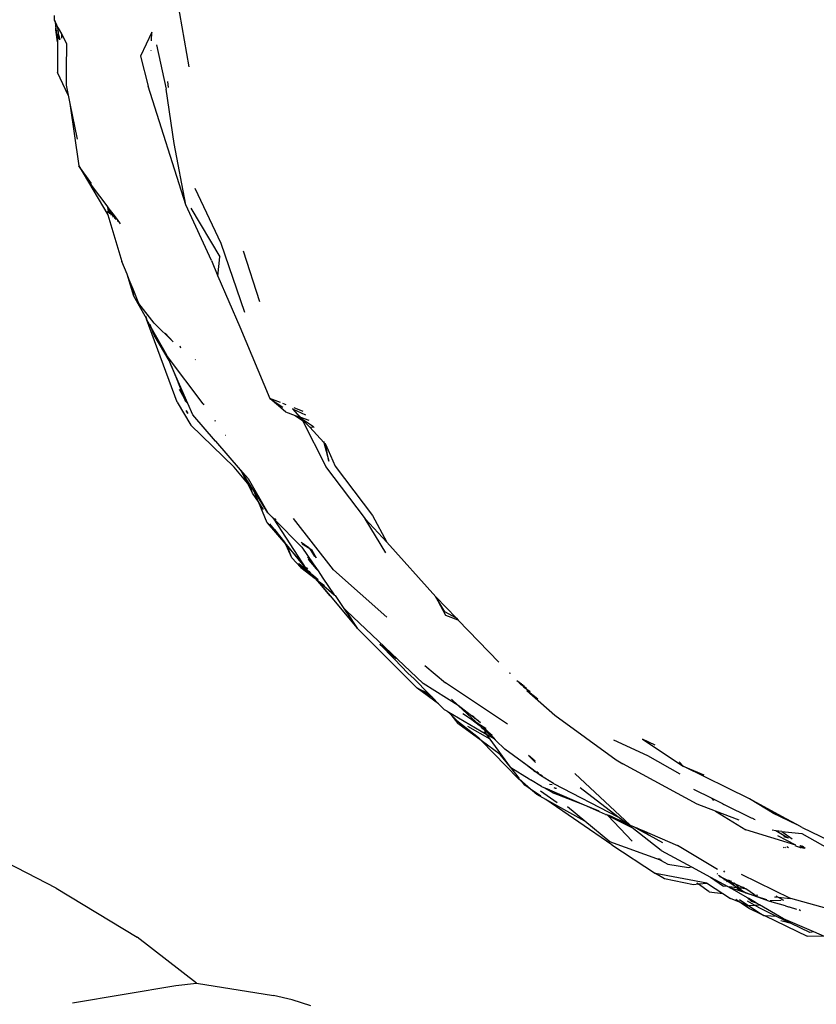
# Model space of a CAD drawing. Units: inches. Extents: x -237 to 270, y -164 to 169.
# Drawn here: x 13 to 17, y 39 to 45 of the extents above; entities that cross this region are included whole.
import ezdxf

# ---------------------------------------------------------------- set-up
doc = ezdxf.new("R2010")
doc.units = ezdxf.units.IN
doc.header["$LTSCALE"] = 5
doc.header["$MEASUREMENT"] = 0
doc.layers.add('C8P_Component', color=7, linetype='Continuous')

# ---------------------------------------------------------------- blocks, each defined once
blk = doc.blocks.new('80003')
for p, q in [((-2.9546, 20.6004), (-2.8858, 20.208)), ((-3.6775, 20.5097), (-3.6781, 20.4814)), ((-3.6781, 20.4814), (-3.6729, 20.4716)), ((-3.6729, 20.4716), (-3.6681, 20.4318)), ((-3.6729, 20.4716), (-3.665, 20.4567)), ((-3.669, 20.4246), (-3.6681, 20.4318)), ((-3.6588, 20.354), (-3.669, 20.4246)), ((-3.6681, 20.4318), (-3.665, 20.4567)), ((-3.6681, 20.4318), (-3.6588, 20.354)), ((-3.6565, 20.4407), (-3.665, 20.4567)), ((-3.6551, 20.4156), (-3.6588, 20.354)), ((-3.6546, 20.4236), (-3.6565, 20.4407)), ((-3.6565, 20.4407), (-3.6539, 20.4357)), ((-3.6546, 20.4236), (-3.6559, 20.4204)), ((-3.6551, 20.4156), (-3.6559, 20.4204)), ((-3.6512, 20.3934), (-3.6551, 20.4156)), ((-3.6546, 20.4236), (-3.6539, 20.4357)), ((-3.6539, 20.4357), (-3.6356, 20.4013)), ((-3.1033, 20.412), (-3.1701, 20.2705)), ((-3.1046, 20.3609), (-3.1033, 20.412)), ((-3.6588, 20.354), (-3.659, 20.1747)), ((-3.643, 20.3685), (-3.6512, 20.3934)), ((-3.6446, 20.367), (-3.6512, 20.3934)), ((-3.6356, 20.4013), (-3.635, 20.3758)), ((-3.6356, 20.4013), (-3.6055, 20.3445)), ((-3.6055, 20.3445), (-3.6068, 20.1892)), ((-3.1062, 20.3028), (-3.1061, 20.3062)), ((-3.0757, 20.3362), (-3.0192, 20.0767)), ((-3.1701, 20.2705), (-3.1257, 20.0931)), ((-3.5954, 20.0397), (-3.659, 20.1747)), ((-3.6068, 20.1892), (-3.6074, 20.0998)), ((-3.0113, 20.1201), (-3.0061, 20.0849)), ((-3.6074, 20.0998), (-3.5954, 20.0397)), ((-2.9035, 19.3943), (-3.1257, 20.0931)), ((-2.971, 19.7551), (-3.0192, 20.0767)), ((-3.5954, 20.0397), (-3.5858, 19.9916)), ((-3.5858, 19.9916), (-3.5328, 19.6236)), ((-3.5858, 19.9916), (-3.5439, 19.7813)), ((-2.9035, 19.3943), (-2.971, 19.7551)), ((-3.4585, 19.5205), (-3.5328, 19.6236)), ((-3.4528, 19.5032), (-3.5328, 19.6236)), ((-3.5328, 19.6236), (-3.3618, 19.3349)), ((-3.3671, 19.3892), (-3.4528, 19.5032)), ((-2.6951, 19.1661), (-2.8477, 19.4907)), ((-3.3671, 19.3892), (-3.358, 19.348)), ((-3.3541, 19.3719), (-3.3671, 19.3892)), ((-3.3412, 19.3326), (-3.3541, 19.3719)), ((-3.3541, 19.3719), (-3.3514, 19.342)), ((-3.3541, 19.3719), (-3.3522, 19.3427)), ((-3.3389, 19.3518), (-3.3541, 19.3719)), ((-2.7519, 19.066), (-2.9035, 19.3943)), ((-2.8729, 19.3742), (-2.702, 19.0894)), ((-3.3687, 19.3578), (-3.3618, 19.3349)), ((-3.3618, 19.3349), (-3.2796, 19.0618)), ((-3.3286, 19.321), (-3.3389, 19.3518)), ((-3.3298, 19.3396), (-3.3389, 19.3518)), ((-3.3298, 19.3396), (-3.3237, 19.3166)), ((-3.3196, 19.3261), (-3.3298, 19.3396)), ((-3.3215, 19.3146), (-3.3237, 19.3166)), ((-3.315, 19.3086), (-3.3196, 19.3261)), ((-3.3062, 19.3082), (-3.3196, 19.3261)), ((-3.3062, 19.3082), (-3.3044, 19.2989)), ((-3.3005, 19.2954), (-3.3062, 19.3082)), ((-3.2876, 19.2835), (-3.3062, 19.3082)), ((-2.5548, 18.7599), (-2.6951, 19.1661)), ((-2.7149, 18.9753), (-2.702, 19.0894)), ((-2.5647, 19.1234), (-2.4693, 18.8255)), ((-3.2492, 18.9859), (-3.2796, 19.0618)), ((-2.7519, 19.066), (-2.7149, 18.9753)), ((-3.21, 18.8569), (-3.2492, 18.9859)), ((-3.2363, 18.9537), (-3.2492, 18.9859)), ((-2.7149, 18.9753), (-2.5857, 18.6772)), ((-3.21, 18.8569), (-3.2363, 18.9537)), ((-3.2139, 18.8979), (-3.2363, 18.9537)), ((-3.21, 18.8569), (-3.2139, 18.8979)), ((-3.1803, 18.8139), (-3.2139, 18.8979)), ((-3.1355, 18.7255), (-3.21, 18.8569)), ((-3.0903, 18.6976), (-3.1803, 18.8139)), ((-3.1405, 18.7407), (-3.1355, 18.7255)), ((-3.1339, 18.7214), (-3.1355, 18.7255)), ((-2.9541, 18.2329), (-3.1339, 18.7214)), ((-3.1067, 18.6728), (-3.1339, 18.7214)), ((-3.1067, 18.6728), (-3.1132, 18.6904)), ((-3.0901, 18.628), (-3.1067, 18.6728)), ((-3.0149, 18.5093), (-3.1067, 18.6728)), ((-2.9783, 18.5881), (-3.0903, 18.6976)), ((-2.5857, 18.6772), (-2.4074, 18.254)), ((-3.0014, 18.4783), (-3.0901, 18.628)), ((-3.0247, 18.64), (-2.9783, 18.5881)), ((-2.939, 18.5648), (-2.934, 18.5524)), ((-3.0144, 18.5083), (-3.0149, 18.5093)), ((-3.011, 18.5021), (-3.0144, 18.5083)), ((-2.8003, 18.2233), (-3.011, 18.5021)), ((-3.0014, 18.4783), (-3.011, 18.5021)), ((-2.9886, 18.4489), (-3.0014, 18.4783)), ((-2.9886, 18.4489), (-2.9724, 18.4055)), ((-2.8908, 18.2245), (-2.9886, 18.4489)), ((-2.8476, 18.4845), (-2.8462, 18.4815)), ((-2.9724, 18.4055), (-2.9584, 18.3716)), ((-2.9584, 18.3716), (-2.905, 18.242)), ((-2.9584, 18.3716), (-2.9134, 18.2561)), ((-2.9419, 18.3099), (-2.9134, 18.2561)), ((-2.9541, 18.2329), (-2.8741, 18.0974)), ((-2.9134, 18.2561), (-2.905, 18.242)), ((-2.9134, 18.2561), (-2.9073, 18.2407)), ((-2.9073, 18.2407), (-2.9043, 18.2391)), ((-2.905, 18.242), (-2.9043, 18.2391)), ((-2.9043, 18.2391), (-2.8908, 18.2245)), ((-2.8617, 18.1576), (-2.8908, 18.2245)), ((-2.8003, 18.2233), (-2.7977, 18.2171)), ((-2.4074, 18.254), (-2.331, 18.203)), ((-2.346, 18.2303), (-2.4074, 18.254)), ((-2.3164, 18.1764), (-2.4074, 18.254)), ((-2.3126, 18.2174), (-2.3318, 18.2248)), ((-2.8902, 18.173), (-2.9016, 18.1837)), ((-2.8889, 18.1669), (-2.8997, 18.1778)), ((-2.7284, 18.0042), (-2.8617, 18.1576)), ((-2.3164, 18.1764), (-2.2583, 18.1544)), ((-2.2751, 18.195), (-2.274, 18.1943)), ((-2.274, 18.1943), (-2.198, 18.1578)), ((-2.274, 18.1943), (-2.2321, 18.1453)), ((-2.274, 18.1943), (-2.2259, 18.1424)), ((-2.2121, 18.1785), (-2.2655, 18.1991)), ((-2.2583, 18.1544), (-2.2151, 18.1256)), ((-2.2583, 18.1544), (-2.2321, 18.1453)), ((-2.2321, 18.1453), (-2.2312, 18.1442)), ((-2.8741, 18.0974), (-2.6181, 17.851)), ((-2.7274, 18.119), (-2.7306, 18.1254)), ((-2.2312, 18.1442), (-2.2151, 18.1256)), ((-2.2312, 18.1442), (-2.1827, 18.0958)), ((-2.2259, 18.1424), (-2.2312, 18.1442)), ((-2.1758, 18.1255), (-2.2259, 18.1424)), ((-2.2259, 18.1424), (-2.2214, 18.1376)), ((-2.2214, 18.1376), (-2.1517, 18.0905)), ((-2.2214, 18.1376), (-2.1827, 18.0958)), ((-2.2151, 18.1256), (-2.0806, 17.8586)), ((-2.1827, 18.0958), (-2.1731, 18.0863)), ((-2.667, 18.036), (-2.6688, 18.0373)), ((-2.1474, 18.0842), (-2.1731, 18.0863)), ((-2.1731, 18.0863), (-2.0891, 17.9949)), ((-2.7266, 18.0024), (-2.7284, 18.0042)), ((-2.5807, 17.8348), (-2.7266, 18.0024)), ((-2.091, 18.0019), (-2.0891, 17.9949)), ((-2.0891, 17.9949), (-2.0602, 17.8851)), ((-2.0891, 17.9949), (-2.081, 17.9874)), ((-2.0807, 17.9858), (-2.081, 17.9874)), ((-2.0602, 17.8851), (-2.0807, 17.9858)), ((-2.0807, 17.9858), (-2.0777, 17.9826)), ((-2.0777, 17.9826), (-2.0241, 17.8557)), ((-2.0806, 17.8586), (-2.079, 17.8569)), ((-2.079, 17.8569), (-2.0802, 17.855)), ((-2.0802, 17.855), (-1.8458, 17.5466)), ((-2.0241, 17.8557), (-1.8042, 17.5657)), ((-2.5404, 17.7564), (-2.6181, 17.851)), ((-2.577, 17.8277), (-2.5807, 17.8348)), ((-2.5357, 17.7832), (-2.5807, 17.8348)), ((-2.5404, 17.7564), (-2.577, 17.8277)), ((-2.577, 17.8277), (-2.5661, 17.8136)), ((-2.5505, 17.7886), (-2.5661, 17.8136)), ((-2.5313, 17.7454), (-2.5505, 17.7886)), ((-2.5289, 17.7542), (-2.5505, 17.7886)), ((-2.5102, 17.6978), (-2.5404, 17.7564)), ((-2.5313, 17.7454), (-2.5404, 17.7564)), ((-2.5357, 17.7832), (-2.42, 17.5808)), ((-2.5102, 17.6978), (-2.5313, 17.7454)), ((-2.5223, 17.7344), (-2.5313, 17.7454)), ((-2.5223, 17.7344), (-2.5289, 17.7542)), ((-2.5046, 17.7155), (-2.5289, 17.7542)), ((-2.5102, 17.6978), (-2.5223, 17.7344)), ((-2.5046, 17.7155), (-2.5223, 17.7344)), ((-2.4754, 17.6452), (-2.5102, 17.6978)), ((-2.5023, 17.71), (-2.5046, 17.7155)), ((-2.4754, 17.6452), (-2.5023, 17.71)), ((-2.4973, 17.704), (-2.5023, 17.71)), ((-2.42, 17.5808), (-2.4973, 17.704)), ((-2.4241, 17.5215), (-2.4754, 17.6452)), ((-2.4461, 17.601), (-2.4754, 17.6452)), ((-2.42, 17.5808), (-2.3829, 17.5434)), ((-1.8042, 17.5657), (-1.7196, 17.4079)), ((-2.4241, 17.5215), (-2.3813, 17.4836)), ((-2.4241, 17.5215), (-2.3144, 17.3947)), ((-2.3813, 17.4836), (-2.4075, 17.516)), ((-2.3829, 17.5434), (-2.3915, 17.5567)), ((-2.3829, 17.5434), (-2.2194, 17.3784)), ((-2.195, 17.2529), (-2.3829, 17.5434)), ((-2.3784, 17.5457), (-2.3802, 17.5472)), ((-2.3784, 17.5457), (-2.3737, 17.5374)), ((-2.0324, 17.2453), (-2.2681, 17.5483)), ((-1.8458, 17.5466), (-1.7196, 17.4079)), ((-1.7247, 17.3467), (-1.8458, 17.5466)), ((-2.3813, 17.4836), (-2.3211, 17.409)), ((-2.3144, 17.3947), (-2.3211, 17.409)), ((-2.3091, 17.3941), (-2.3211, 17.409)), ((-2.2784, 17.3171), (-2.3144, 17.3947)), ((-2.3144, 17.3947), (-2.3049, 17.3837)), ((-2.3049, 17.3837), (-2.3091, 17.3941)), ((-2.2409, 17.3097), (-2.3091, 17.3941)), ((-2.2231, 17.4089), (-2.1786, 17.3766)), ((-2.1733, 17.3684), (-2.2182, 17.3972)), ((-1.4311, 17.0862), (-1.7196, 17.4079)), ((-2.2784, 17.3171), (-2.3049, 17.3837)), ((-2.3049, 17.3837), (-2.2409, 17.3097)), ((-2.2194, 17.3784), (-2.1526, 17.2812)), ((-2.1786, 17.3766), (-2.1776, 17.3751)), ((-2.1776, 17.3751), (-2.1757, 17.3721)), ((-2.1757, 17.3721), (-2.1733, 17.3684)), ((-2.1757, 17.3721), (-2.1731, 17.372)), ((-2.1733, 17.3684), (-2.1458, 17.3246)), ((-2.1705, 17.3681), (-2.1733, 17.3684)), ((-2.1731, 17.372), (-2.1705, 17.3681)), ((-2.1705, 17.3681), (-2.1688, 17.3654)), ((-2.1688, 17.3654), (-2.1662, 17.3662)), ((-2.1688, 17.3654), (-2.1377, 17.3187)), ((-2.1591, 17.3592), (-2.1688, 17.3654)), ((-2.1591, 17.3592), (-2.1662, 17.3662)), ((-2.133, 17.3152), (-2.1591, 17.3592)), ((-2.2784, 17.3171), (-2.2247, 17.2591)), ((-2.195, 17.2529), (-2.2409, 17.3097)), ((-2.2374, 17.2811), (-2.239, 17.284)), ((-2.2374, 17.2811), (-2.1597, 17.2131)), ((-2.1743, 17.2295), (-2.2374, 17.2811)), ((-2.1863, 17.3215), (-2.1619, 17.2895)), ((-2.1788, 17.3037), (-2.1806, 17.3081)), ((-2.1788, 17.3037), (-2.1786, 17.3023)), ((-2.1786, 17.3023), (-2.1749, 17.301)), ((-2.1786, 17.3023), (-2.1353, 17.2514)), ((-2.1749, 17.301), (-2.1712, 17.2963)), ((-2.1712, 17.2963), (-2.1619, 17.2895)), ((-2.1619, 17.2895), (-2.1526, 17.2812)), ((-2.1619, 17.2895), (-2.1242, 17.2399)), ((-2.1526, 17.2812), (-2.1242, 17.2399)), ((-2.2247, 17.2591), (-2.1485, 17.2003)), ((-2.1743, 17.2295), (-2.195, 17.2529)), ((-2.1941, 17.2556), (-2.1902, 17.2511)), ((-2.1838, 17.2488), (-2.1928, 17.2596)), ((-2.1786, 17.2377), (-2.164, 17.2209)), ((-2.1597, 17.2131), (-2.1743, 17.2295)), ((-2.164, 17.2209), (-2.1743, 17.2295)), ((-2.164, 17.2209), (-2.1495, 17.2041)), ((-2.1518, 17.2106), (-2.164, 17.2209)), ((-2.1518, 17.2106), (-2.1605, 17.2209)), ((-2.1242, 17.2399), (-2.1353, 17.2514)), ((-2.1242, 17.2399), (-2.0951, 17.1976)), ((-1.7187, 16.9672), (-2.0324, 17.2453)), ((-2.1597, 17.2131), (-2.1495, 17.2041)), ((-2.1377, 17.1938), (-2.1518, 17.2106)), ((-2.1241, 17.1873), (-2.1518, 17.2106)), ((-2.1495, 17.2041), (-2.1485, 17.2003)), ((-2.1485, 17.2003), (-2.1418, 17.1952)), ((-2.1418, 17.1952), (-2.1377, 17.1938)), ((-2.1418, 17.1952), (-2.0527, 17.0922)), ((-2.1337, 17.1889), (-2.1377, 17.1938)), ((-2.0527, 17.0922), (-2.1337, 17.1889)), ((-2.1337, 17.1889), (-2.1214, 17.1795)), ((-2.1214, 17.1795), (-2.0868, 17.1528)), ((-2.1214, 17.1795), (-2.0291, 17.0994)), ((-2.0951, 17.1976), (-2.0291, 17.0994)), ((-2.0527, 17.0922), (-1.894, 16.9028)), ((-2.0291, 17.0994), (-2.0277, 17.0973)), ((-2.0277, 17.0973), (-2.0242, 17.0942)), ((-2.0242, 17.0942), (-1.9756, 17.0235)), ((-1.3771, 16.998), (-1.4311, 17.0862)), ((-1.3716, 16.9766), (-1.4311, 17.0862)), ((-1.4311, 17.0862), (-1.3093, 16.9603)), ((-1.9562, 17.0051), (-1.9756, 17.0235)), ((-1.9756, 17.0235), (-1.894, 16.9028)), ((-1.894, 16.9028), (-1.9562, 17.0051)), ((-1.5043, 16.5769), (-1.9562, 17.0051)), ((-1.3093, 16.9603), (-1.3771, 16.998)), ((-1.2985, 16.9492), (-1.3716, 16.9766)), ((-1.3093, 16.9603), (-1.2985, 16.9492)), ((-1.2985, 16.9492), (-1.0593, 16.7021)), ((-1.5411, 16.5498), (-1.894, 16.9028)), ((-1.7608, 16.8078), (-1.6633, 16.7228)), ((-1.6746, 16.7199), (-1.7608, 16.8078)), ((-1.5947, 16.6381), (-1.6746, 16.7199)), ((-1.5947, 16.6381), (-1.5587, 16.6031)), ((-1.495, 16.683), (-1.3741, 16.5805)), ((-0.9977, 16.6398), (-0.9901, 16.6368)), ((-1.5587, 16.6031), (-1.4711, 16.5148)), ((-1.0075, 16.3367), (-1.3741, 16.5805)), ((-0.9532, 16.5948), (-0.9249, 16.5753)), ((-0.9406, 16.5821), (-0.9311, 16.5725)), ((-1.4506, 16.4941), (-1.5411, 16.5498)), ((-1.4711, 16.5148), (-1.5411, 16.5498)), ((-1.4138, 16.457), (-1.5411, 16.5498)), ((-1.2987, 16.4478), (-1.5043, 16.5769)), ((-0.9311, 16.5725), (-0.929, 16.5732)), ((-0.929, 16.5732), (-0.9211, 16.5672)), ((-0.9169, 16.5677), (-0.929, 16.5732)), ((-0.9211, 16.5672), (-0.9107, 16.5618)), ((-0.9211, 16.5672), (-0.8973, 16.5492)), ((-0.8742, 16.5274), (-0.9145, 16.5557)), ((-0.8293, 16.485), (-0.8946, 16.5355)), ((-0.8946, 16.5355), (-0.7295, 16.3909)), ((-1.4711, 16.5148), (-1.4506, 16.4941)), ((-1.4506, 16.4941), (-1.4138, 16.457)), ((-1.2987, 16.4478), (-1.3381, 16.4851)), ((-1.4138, 16.457), (-1.3806, 16.4235)), ((-1.3806, 16.4235), (-1.3655, 16.4153)), ((-1.3655, 16.4153), (-1.3634, 16.4133)), ((-1.3634, 16.4133), (-1.1302, 16.276)), ((-1.3634, 16.4133), (-1.343, 16.3934)), ((-1.2275, 16.3927), (-1.2987, 16.4478)), ((-1.1941, 16.3499), (-1.2987, 16.4478)), ((-1.343, 16.3934), (-1.3001, 16.3419)), ((-1.343, 16.3934), (-1.3075, 16.3589)), ((-1.3075, 16.3589), (-1.1785, 16.2577)), ((-1.2721, 16.4001), (-1.2254, 16.3701)), ((-1.208, 16.3829), (-1.2275, 16.3927)), ((-1.199, 16.3706), (-1.2275, 16.3927)), ((-1.2254, 16.3701), (-1.1745, 16.3316)), ((-1.2254, 16.3701), (-1.1941, 16.3499)), ((-1.199, 16.3706), (-1.208, 16.3829)), ((-1.1891, 16.3629), (-1.199, 16.3706)), ((-1.1941, 16.3499), (-1.175, 16.3376)), ((-1.1745, 16.3316), (-1.1941, 16.3499)), ((-1.1891, 16.3629), (-1.1811, 16.3612)), ((-1.1667, 16.3456), (-1.1891, 16.3629)), ((-0.7295, 16.3909), (-0.3689, 16.1264)), ((-1.1625, 16.2412), (-1.3001, 16.3419)), ((-1.1108, 16.2493), (-1.2427, 16.3228)), ((-1.1659, 16.325), (-1.175, 16.3376)), ((-1.175, 16.3376), (-1.1558, 16.3252)), ((-1.1745, 16.3316), (-1.1659, 16.325)), ((-1.1576, 16.3136), (-1.1659, 16.325)), ((-1.0897, 16.2521), (-1.1576, 16.3136)), ((-1.1558, 16.3252), (-1.1499, 16.3214)), ((-1.13, 16.2967), (-1.1558, 16.3252)), ((-1.1499, 16.3214), (-1.1218, 16.2916)), ((-1.1499, 16.3214), (-1.1365, 16.3128)), ((-1.1302, 16.276), (-1.1437, 16.2946)), ((-1.1218, 16.2916), (-1.13, 16.2967)), ((-1.13, 16.2967), (-1.1188, 16.2843)), ((-1.1218, 16.2916), (-1.0994, 16.2724)), ((-1.1089, 16.2768), (-1.1218, 16.2916)), ((-1.1625, 16.2412), (-1.1785, 16.2577)), ((-1.0505, 16.1591), (-1.1625, 16.2412)), ((-0.9434, 16.0152), (-1.1625, 16.2412)), ((-1.1302, 16.276), (-1.0897, 16.2521)), ((-1.1108, 16.2493), (-1.1302, 16.276)), ((-1.113, 16.2778), (-1.0897, 16.2521)), ((-0.9902, 16.0835), (-1.1108, 16.2493)), ((-1.1089, 16.2768), (-1.1075, 16.2758)), ((-1.1059, 16.274), (-1.1069, 16.2745)), ((-1.1059, 16.274), (-1.0818, 16.2457)), ((-1.0818, 16.2457), (-1.0897, 16.2521)), ((-1.0818, 16.2457), (-1.0768, 16.2416)), ((-1.0238, 16.1904), (-1.0768, 16.2416)), ((-0.1818, 16.1505), (-0.3823, 16.2432)), ((-0.2126, 16.2482), (0.0267, 16.089)), ((-0.1383, 16.2136), (-0.2126, 16.2482)), ((-0.8715, 16.0771), (-1.0238, 16.1904)), ((-0.9902, 16.0835), (-1.0505, 16.1591)), ((-0.8845, 16.155), (-0.8458, 16.1217)), ((-0.8437, 16.1109), (-0.8805, 16.149)), ((-0.3689, 16.1264), (-0.3285, 16.1042)), ((0.0089, 16.0421), (-0.1818, 16.1505)), ((-0.9889, 16.0817), (-0.9902, 16.0835)), ((-0.9378, 16.0177), (-0.9889, 16.0817)), ((-0.9889, 16.0817), (-0.8809, 16.0148)), ((-0.9096, 16.1098), (-0.8715, 16.0771)), ((-0.8715, 16.0771), (-0.8488, 16.0577)), ((-0.8377, 16.052), (-0.8715, 16.0771)), ((0.1087, 15.8654), (-0.3285, 16.1042)), ((0.0267, 16.089), (0.0024, 16.1152)), ((0.0267, 16.089), (0.148, 16.0378)), ((0.4164, 15.8976), (0.0267, 16.089)), ((-0.9196, 15.9948), (-0.9434, 16.0152)), ((-0.9196, 15.9948), (-0.9295, 16.0073)), ((-0.8777, 16.011), (-0.8809, 16.0148)), ((-0.8777, 16.011), (-0.8733, 16.01)), ((-0.8074, 15.9692), (-0.8733, 16.01)), ((-0.8377, 16.052), (-0.8488, 16.0577)), ((-0.8147, 16.0349), (-0.8377, 16.052)), ((-0.824, 16.045), (-0.8377, 16.052)), ((-0.824, 16.045), (-0.8356, 16.0576)), ((-0.824, 16.045), (-0.8278, 16.0521)), ((-0.8214, 16.0436), (-0.824, 16.045)), ((-0.8147, 16.0349), (-0.8214, 16.0436)), ((-0.8019, 16.0336), (-0.8214, 16.0436)), ((-0.7364, 15.9876), (-0.8147, 16.0349)), ((-0.2856, 15.7431), (-0.6114, 16.0468)), ((-0.9055, 15.977), (-0.9196, 15.9948)), ((-0.8729, 15.9548), (-0.9196, 15.9948)), ((-0.8729, 15.9548), (-0.9055, 15.977)), ((-0.8117, 15.913), (-0.8729, 15.9548)), ((-0.8347, 15.9221), (-0.8729, 15.9548)), ((-0.7151, 15.8747), (-0.8148, 15.9419)), ((-0.8074, 15.9692), (-0.794, 15.9636)), ((-0.7925, 15.9627), (-0.794, 15.9636)), ((-0.7366, 15.931), (-0.7925, 15.9627)), ((-0.7603, 15.9495), (-0.7925, 15.9627)), ((-0.7607, 15.9845), (-0.7456, 15.9811)), ((-0.7603, 15.9495), (-0.7583, 15.9479)), ((-0.7583, 15.9479), (-0.7366, 15.931)), ((-0.5545, 15.8594), (-0.7583, 15.9479)), ((-0.7364, 15.9876), (-0.3592, 15.7923)), ((-0.7202, 15.9574), (-0.7333, 15.9623)), ((-0.7202, 15.9574), (-0.7288, 15.9586)), ((-0.3592, 15.7923), (-0.5807, 15.9623)), ((0.1978, 15.8986), (0.0888, 15.9522)), ((-0.7828, 15.8932), (-0.8347, 15.9221)), ((-0.393, 15.6269), (-0.7828, 15.8932)), ((-0.5527, 15.7653), (-0.7828, 15.8932)), ((-0.5545, 15.8594), (-0.7366, 15.931)), ((0.2071, 15.8879), (0.1978, 15.8986)), ((0.261, 15.8674), (0.1978, 15.8986)), ((0.4164, 15.8976), (0.4175, 15.8971)), ((0.552, 15.8156), (0.4175, 15.8971)), ((0.6074, 15.7941), (0.4175, 15.8971)), ((-0.5527, 15.7653), (-0.6552, 15.851)), ((-0.4675, 15.8251), (-0.5545, 15.8594)), ((-0.4306, 15.8056), (-0.5545, 15.8594)), ((0.2163, 15.8245), (0.1087, 15.8654)), ((0.261, 15.8674), (0.2658, 15.8632)), ((0.428, 15.7842), (0.2658, 15.8632)), ((-0.4306, 15.8056), (-0.4212, 15.8026)), ((-0.4212, 15.8026), (-0.4257, 15.8073)), ((-0.418, 15.7992), (-0.4212, 15.8026)), ((-0.2749, 15.6487), (-0.418, 15.7992)), ((-0.418, 15.7992), (-0.276, 15.7278)), ((-0.418, 15.7992), (-0.3837, 15.7867)), ((-0.418, 15.7992), (-0.4037, 15.797)), ((-0.4037, 15.797), (-0.4135, 15.8021)), ((-0.4037, 15.797), (-0.3953, 15.7944)), ((-0.3837, 15.7867), (-0.3953, 15.7944)), ((-0.3837, 15.7867), (-0.3459, 15.7714)), ((-0.3423, 15.7651), (-0.3837, 15.7867)), ((-0.3294, 15.7694), (-0.3592, 15.7923)), ((-0.3473, 15.7739), (-0.3459, 15.7714)), ((-0.3459, 15.7714), (-0.3423, 15.7651)), ((-0.3459, 15.7714), (-0.317, 15.7597)), ((-0.3294, 15.7694), (-0.2856, 15.7431)), ((-0.317, 15.7597), (-0.3294, 15.7694)), ((0.2163, 15.8245), (0.396, 15.715)), ((0.3557, 15.7716), (0.2163, 15.8245)), ((0.4358, 15.7813), (0.428, 15.7842)), ((0.4447, 15.7769), (0.4358, 15.7813)), ((0.4512, 15.7729), (0.4429, 15.7755)), ((0.552, 15.8156), (0.6958, 15.7462)), ((0.6074, 15.7941), (0.552, 15.8156)), ((0.6958, 15.7462), (0.6074, 15.7941)), ((-0.4047, 15.6452), (-0.5527, 15.7653)), ((-0.2875, 15.7367), (-0.3423, 15.7651)), ((-0.2875, 15.7367), (-0.317, 15.7597)), ((-0.276, 15.7278), (-0.2875, 15.7367)), ((-0.2856, 15.7431), (-0.2659, 15.7345)), ((-0.1031, 15.5929), (-0.276, 15.7278)), ((-0.2659, 15.7345), (-0.2241, 15.7116)), ((-0.2659, 15.7345), (-0.2447, 15.7254)), ((-0.2241, 15.7116), (-0.2447, 15.7254)), ((-0.2447, 15.7254), (-0.2145, 15.7123)), ((-0.2241, 15.7116), (-0.1739, 15.6841)), ((-0.2145, 15.7123), (-0.1739, 15.6841)), ((-0.2145, 15.7123), (-0.0079, 15.6228)), ((0.6894, 15.6237), (0.396, 15.715)), ((0.572, 15.71), (0.55, 15.7123)), ((0.6409, 15.6684), (0.572, 15.71)), ((0.6078, 15.7048), (0.572, 15.71)), ((0.7272, 15.7292), (0.6958, 15.7462)), ((0.7272, 15.7292), (1.0099, 15.5927)), ((-0.1739, 15.6841), (-0.0947, 15.6406)), ((0.6894, 15.6237), (0.5832, 15.6792)), ((0.6078, 15.7048), (0.669, 15.6617)), ((0.6078, 15.7048), (0.7258, 15.6942)), ((0.6409, 15.6684), (0.6191, 15.6737)), ((0.6425, 15.6674), (0.6409, 15.6684)), ((0.6446, 15.6675), (0.6425, 15.6674)), ((0.6446, 15.6675), (0.6458, 15.6667)), ((0.7258, 15.6942), (0.9234, 15.5809)), ((-3.6661, 15.371), (-4.1259, 15.6081)), ((-0.1072, 15.5361), (-0.4047, 15.6452)), ((-0.393, 15.6269), (-0.1375, 15.4587)), ((0.2286, 15.481), (-0.0079, 15.6228)), ((0.6208, 15.6096), (0.6181, 15.6114)), ((0.625, 15.6126), (0.6291, 15.6095)), ((0.6471, 15.6092), (0.6377, 15.6147)), ((0.6835, 15.6227), (0.7216, 15.6081)), ((0.714, 15.622), (0.7355, 15.6079)), ((0.7411, 15.6078), (0.7181, 15.6217)), ((0.7268, 15.6211), (0.7457, 15.6077)), ((-0.1077, 15.5396), (-0.1181, 15.5435)), ((-0.1077, 15.5396), (-0.1067, 15.5394)), ((-0.1072, 15.5361), (-0.1012, 15.5359)), ((-0.1072, 15.5361), (-0.0643, 15.512)), ((-0.1031, 15.5929), (0.0749, 15.4966)), ((-0.0999, 15.5351), (-0.1012, 15.5359)), ((-0.0643, 15.512), (0.058, 15.4937)), ((0.058, 15.4937), (0.0749, 15.4966)), ((0.0749, 15.4966), (0.1875, 15.4358)), ((0.1652, 15.4019), (-0.1375, 15.4587)), ((-0.0836, 15.4258), (-0.1375, 15.4587)), ((0.0881, 15.3921), (-0.0836, 15.4258)), ((0.1875, 15.4358), (0.2646, 15.3838)), ((0.1875, 15.4358), (0.2893, 15.3807)), ((0.2307, 15.4539), (0.2264, 15.4556)), ((0.2337, 15.4478), (0.2557, 15.4336)), ((0.2403, 15.4408), (0.2557, 15.4336)), ((0.2557, 15.4336), (0.2876, 15.4187)), ((0.2557, 15.4336), (0.2759, 15.4205)), ((0.2638, 15.4736), (0.2704, 15.4663)), ((0.2651, 15.4222), (0.2759, 15.4205)), ((0.2759, 15.4205), (0.2876, 15.4187)), ((0.2759, 15.4205), (0.2911, 15.4107)), ((0.2974, 15.4172), (0.2929, 15.4214)), ((0.6582, 15.3112), (0.3701, 15.4513)), ((-3.6661, 15.371), (-3.1889, 15.0827)), ((0.1159, 15.3946), (0.0881, 15.3921)), ((0.1159, 15.3946), (0.1078, 15.4004)), ((0.1689, 15.3995), (0.1159, 15.3946)), ((0.1797, 15.3491), (0.1159, 15.3946)), ((0.1652, 15.4019), (0.1689, 15.3995)), ((0.1689, 15.3995), (0.2605, 15.3395)), ((0.2893, 15.3807), (0.2646, 15.3838)), ((0.2911, 15.4107), (0.2808, 15.4097)), ((0.2876, 15.4187), (0.3025, 15.4117)), ((0.2876, 15.4187), (0.2974, 15.4172)), ((0.2893, 15.3807), (0.3038, 15.3729)), ((0.3025, 15.4117), (0.2911, 15.4107)), ((0.2911, 15.4107), (0.3316, 15.3845)), ((0.3025, 15.4117), (0.2974, 15.4172)), ((0.2974, 15.4172), (0.3026, 15.4163)), ((0.3425, 15.3741), (0.2974, 15.3797)), ((0.3036, 15.4112), (0.3025, 15.4117)), ((0.3101, 15.4124), (0.3036, 15.4112)), ((0.3316, 15.3845), (0.3036, 15.4112)), ((0.3036, 15.4112), (0.3328, 15.3975)), ((0.3642, 15.3534), (0.3038, 15.3729)), ((0.4058, 15.3138), (0.3038, 15.3729)), ((0.3277, 15.4032), (0.3328, 15.3975)), ((0.3425, 15.3741), (0.3316, 15.3845)), ((0.3316, 15.3845), (0.3489, 15.3733)), ((0.3328, 15.3975), (0.3556, 15.3725)), ((0.3328, 15.3975), (0.3791, 15.3763)), ((0.3489, 15.3733), (0.3425, 15.3741)), ((0.3642, 15.3534), (0.3425, 15.3741)), ((0.3556, 15.3725), (0.3489, 15.3733)), ((0.3489, 15.3733), (0.3632, 15.3641)), ((0.3922, 15.3679), (0.3556, 15.3725)), ((0.3556, 15.3725), (0.3632, 15.3641)), ((0.3632, 15.3641), (0.3952, 15.3434)), ((0.3632, 15.3641), (0.3765, 15.3494)), ((0.3814, 15.3748), (0.3791, 15.3763)), ((0.3864, 15.3725), (0.3814, 15.3748)), ((0.3922, 15.3679), (0.3864, 15.3725)), ((0.3961, 15.3674), (0.3922, 15.3679)), ((0.4471, 15.3327), (0.3961, 15.3674)), ((0.1797, 15.3491), (0.2605, 15.3395)), ((0.2605, 15.3395), (0.3048, 15.3105)), ((0.3686, 15.2844), (0.3048, 15.3105)), ((0.3365, 15.3058), (0.3686, 15.2844)), ((0.3765, 15.3494), (0.3642, 15.3534)), ((0.3952, 15.3434), (0.3765, 15.3494)), ((0.5368, 15.2939), (0.3952, 15.3434)), ((0.3952, 15.3434), (0.5177, 15.3038)), ((0.4284, 15.2922), (0.4058, 15.3138)), ((0.4122, 15.3101), (0.4058, 15.3138)), ((0.4122, 15.3101), (0.4284, 15.2922)), ((0.4421, 15.2928), (0.4122, 15.3101)), ((0.4471, 15.3327), (0.4662, 15.3308)), ((0.5652, 15.3207), (0.5868, 15.3185)), ((0.5721, 15.3273), (0.5868, 15.3185)), ((0.5868, 15.3185), (0.6582, 15.3112)), ((0.5868, 15.3185), (0.6172, 15.3003)), ((0.6597, 15.3105), (0.6582, 15.3112)), ((1.0597, 15.2), (0.6597, 15.3105)), ((0.4079, 15.2701), (0.3586, 15.3025)), ((0.3686, 15.2844), (0.4165, 15.2525)), ((0.404, 15.2699), (0.3686, 15.2844)), ((0.404, 15.2699), (0.4079, 15.2701)), ((0.4466, 15.2715), (0.4048, 15.2957)), ((0.4079, 15.2701), (0.4466, 15.2715)), ((0.4822, 15.2211), (0.4079, 15.2701)), ((0.4165, 15.2525), (0.4822, 15.2211)), ((0.4421, 15.2928), (0.4284, 15.2922)), ((0.4589, 15.283), (0.4284, 15.2922)), ((0.4589, 15.283), (0.4421, 15.2928)), ((0.4466, 15.2715), (0.4769, 15.2726)), ((0.4783, 15.2531), (0.4466, 15.2715)), ((0.4769, 15.2726), (0.4589, 15.283)), ((0.6182, 15.1907), (0.4769, 15.2726)), ((0.5768, 15.2053), (0.4783, 15.2531)), ((0.6287, 15.268), (0.5368, 15.2939)), ((0.6034, 15.2992), (0.5398, 15.2967)), ((0.5398, 15.2967), (0.5463, 15.2946)), ((0.5495, 15.2949), (0.5463, 15.2946)), ((0.6287, 15.268), (0.6466, 15.2622)), ((0.6466, 15.2622), (0.6499, 15.2621)), ((0.6499, 15.2621), (0.694, 15.247)), ((0.5007, 15.2089), (0.4822, 15.2211)), ((0.4822, 15.2211), (0.5084, 15.2086)), ((0.5084, 15.2086), (0.5007, 15.2089)), ((0.5768, 15.2053), (0.5084, 15.2086)), ((0.5084, 15.2086), (0.7576, 15.0895)), ((0.6625, 15.1637), (0.5768, 15.2053)), ((0.7958, 15.1137), (0.6182, 15.1907)), ((0.7089, 15.2455), (0.7179, 15.2401)), ((0.6625, 15.1637), (0.6016, 15.1798)), ((0.7728, 15.1101), (0.6625, 15.1637)), ((-2.84, 14.8119), (-3.1889, 15.0827)), ((0.8585, 15.0866), (0.7576, 15.0895)), ((0.7958, 15.1137), (0.7728, 15.1101)), ((0.8585, 15.0866), (0.7958, 15.1137)), ((-3.5704, 14.6958), (-2.9611, 14.7983)), ((-2.9611, 14.7983), (-2.84, 14.8119)), ((-2.84, 14.8119), (-2.3859, 14.7396)), ((-2.2765, 14.7137), (-2.3859, 14.7396)), ((-2.166, 14.6797), (-2.2765, 14.7137))]:
    blk.add_line(p, q)

msp = doc.modelspace()

# ---------------------------------------------------------------- block references
at = {"layer": 'C8P_Component'}
msp.add_blockref('80003', (16.5948, 24.8096), dxfattribs=at)

doc.saveas('drawing.dxf')
